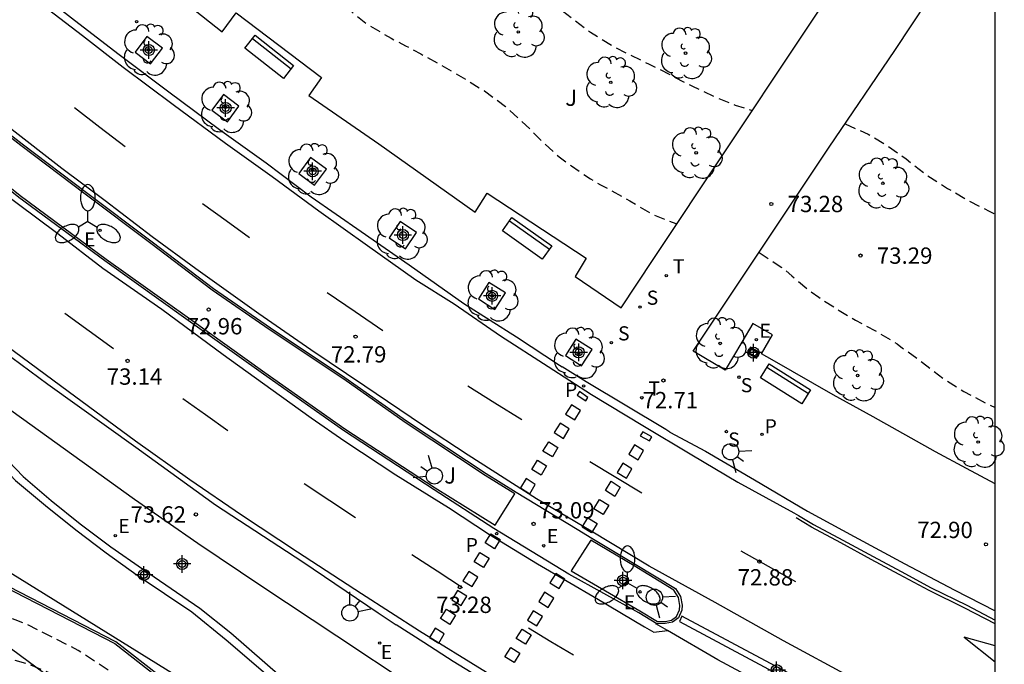
# Model space of a CAD drawing. Units: metres. Extents: x 584144 to 584495, y 4795790 to 4796041.
# Drawn here: x 584449 to 584495, y 4795967 to 4795997 of the extents above; entities that cross this region are included whole.
import ezdxf

# ---------------------------------------------------------------- set-up
doc = ezdxf.new("R2010")
doc.units = ezdxf.units.M
doc.header["$MEASUREMENT"] = 0
doc.linetypes.add('TRAZOS_NORMALES', pattern=[0.75, 0.5, -0.25])
for name, color, linetype in [('010106', 9, 'Continuous'), ('020194', 31, 'TRAZOS_NORMALES'), ('020195', 30, 'TRAZOS_NORMALES'), ('020204', 9, 'Continuous'), ('020308', 9, 'Continuous'), ('060106', 9, 'Continuous'), ('060108', 9, 'Continuous'), ('060113', 4, 'Continuous'), ('060135', 9, 'Continuous'), ('070105', 6, 'Continuous'), ('090202', 1, 'Continuous'), ('100101', 9, 'Continuous'), ('100105', 3, 'Continuous'), ('100106', 63, 'Continuous'), ('100116', 71, 'Continuous'), ('100202', 3, 'Continuous'), ('100302', 7, 'Continuous'), ('210201', 9, 'Continuous'), ('210204', 9, 'Continuous'), ('210205', 4, 'Continuous'), ('210301', 9, 'Continuous'), ('210304', 9, 'Continuous'), ('210305', 4, 'Continuous'), ('220101', 1, 'Continuous'), ('220104', 9, 'Continuous'), ('220205', 1, 'Continuous'), ('220207', 9, 'Continuous'), ('220305', 1, 'Continuous'), ('220307', 9, 'Continuous'), ('250205', 9, 'Continuous'), ('260101', 9, 'Continuous'), ('260203', 9, 'Continuous'), ('260204', 9, 'Continuous'), ('260303', 9, 'Continuous'), ('Centroides', 1, 'Continuous')]:
    doc.layers.add(name, color=color, linetype=linetype)
doc.styles.add('ARIAL', font='arial.ttf', dxfattribs={"height": 1})
doc.styles.add('ROMANS', font='romans__.ttf', dxfattribs={"height": 1})

# ---------------------------------------------------------------- blocks, each defined once
blk = doc.blocks.new('Centroide')
for points in [[(0.402, 0), (-0.402, 0)], [(0, -0.402), (0, 0.402)]]:
    blk.add_lwpolyline(points)
for radius in [0.256, 0.159]:
    blk.add_circle((0, 0), radius)
blk = doc.blocks.new('ARBOL')
blk.add_circle((0, 0), 0.0587)
for centre, radius, start, end in [((-0.564, 0.381), 0.532, 92.28, 254.58), ((-0.28, 0.855), 0.3, 359.2878, 173.6078), ((0.097, 0.97), 0.21, 23.1565, 160.4665), ((0.438, 0.881), 0.24, 301.578, 139.328), ((0.656, 0.288), 0.443, 319.8556, 114.7656), ((-0.091, 0.321), 0.12, 119.14, 310.56), ((0.819, -0.249), 0.383, 235.5275, 62.0275), ((-0.556, -0.339), 0.555, 142.64, 266.54), ((-0.039, -0.384), 0.21, 189.64, 323.88), ((0.299, -0.624), 0.532, 224.67, 0.24), ((-0.301, -0.676), 0.45, 213.78, 295.32)]:
    blk.add_arc(centre, radius, start, end)
blk = doc.blocks.new('BANCO')
blk.add_line((1.125, 0.1875), (-1.125, 0.1875))
blk.add_lwpolyline([(1.125, 0.75), (1.125, 0), (-1.125, 0), (-1.125, 0.75)], close=True)
blk = doc.blocks.new('SEMAFO')
for p, q in [((-0.24, -0.29), (-0.625, -0.75)), ((0.005, -0.375), (0.005, -0.74)), ((0.24, -0.29), (0.625, -0.75))]:
    blk.add_line(p, q)
blk.add_circle((0, 0), 0.375)
blk = doc.blocks.new('COTAPU')
blk.add_circle((0, 0), 0.075)
blk = doc.blocks.new('PLUVI3')
blk.add_circle((0, 0), 0.055)
blk = doc.blocks.new('REGALU')
blk.add_circle((0, 0), 0.055)
blk = doc.blocks.new('REGELE')
blk.add_circle((0, 0), 0.055)
blk = doc.blocks.new('REGTRA')
blk.add_circle((0, 0), 0.055)
blk = doc.blocks.new('SANEA')
blk.add_circle((0, 0), 0.055)
blk = doc.blocks.new('PLUVI1')
blk.add_circle((0, 0), 0.055)
blk = doc.blocks.new('FAROLM')
for q in [(0, 0.5), (0.433, -0.25), (-0.433, -0.25)]:
    blk.add_line((0, 0), q)
for points in [[(0, 0.5, 0.159986), (0.117, 0.538, 0.106322), (0.238, 0.675, 0.071006), (0.309, 0.858, 0.057309), (0.337, 1.099, 0.057309), (0.309, 1.339, 0.071006), (0.238, 1.522, 0.106322), (0.117, 1.659, 0.159986), (0, 1.697, 0.159986), (-0.117, 1.659, 0.106322), (-0.238, 1.522, 0.071006), (-0.309, 1.339, 0.057309), (-0.337, 1.099, 0.057309), (-0.309, 0.858, 0.071006), (-0.238, 0.675, 0.106322), (-0.117, 0.538, 0.159986)], [(-0.433, -0.25, 0.159986), (-0.525, -0.168, 0.106322), (-0.704, -0.131, 0.071006), (-0.898, -0.161, 0.057309), (-1.12, -0.258, 0.057309), (-1.315, -0.402, 0.071006), (-1.437, -0.555, 0.106322), (-1.495, -0.728, 0.159986), (-1.47, -0.849, 0.159986), (-1.378, -0.931, 0.106322), (-1.199, -0.967, 0.071006), (-1.005, -0.937, 0.057309), (-0.783, -0.841, 0.057309), (-0.588, -0.697, 0.071006), (-0.466, -0.544, 0.106322), (-0.408, -0.371, 0.159986)], [(0.433, -0.25, 0.159986), (0.408, -0.371, 0.106322), (0.466, -0.544, 0.071006), (0.588, -0.697, 0.057309), (0.783, -0.841, 0.057309), (1.005, -0.937, 0.071006), (1.199, -0.967, 0.106322), (1.378, -0.931, 0.159986), (1.47, -0.849, 0.159986), (1.495, -0.728, 0.106322), (1.437, -0.555, 0.071006), (1.315, -0.402, 0.057309), (1.12, -0.258, 0.057309), (0.898, -0.161, 0.071006), (0.704, -0.131, 0.106322), (0.525, -0.168, 0.159986)]]:
    blk.add_lwpolyline(points, format="xyb", close=True)

msp = doc.modelspace()

# ---------------------------------------------------------------- linework, layer by layer
at = {"layer": '010106', "flags": 128}
msp.add_lwpolyline([(584144.138, 4795790.141), (584494.128, 4795790.134), (584494.133, 4796040.127), (584144.143, 4796040.134)], close=True, dxfattribs=at)
at = {"layer": '020194', "flags": 128}
for points, elevation in [([(584427.61, 4796040.128), (584427.399, 4796039.265), (584427.345, 4796038.172), (584427.387, 4796037.74), (584427.445, 4796037.274), (584427.646, 4796036.375), (584427.873, 4796035.722), (584427.94, 4796035.51), (584427.982, 4796035.307), (584428.057, 4796035.103), (584428.452, 4796033.933), (584428.729, 4796032.813), (584429.005, 4796031.703), (584429.147, 4796030.694), (584429.39, 4796029.626), (584429.743, 4796028.71), (584430.206, 4796027.777), (584430.899, 4796026.801), (584431.228, 4796026.486), (584432.057, 4796025.755), (584432.597, 4796025.237), (584433.238, 4796024.464), (584433.948, 4796023.522), (584434.581, 4796022.656), (584435.315, 4796021.628), (584435.974, 4796020.796), (584436.751, 4796019.964), (584437.452, 4796019.25), (584437.647, 4796019.071), (584438.484, 4796018.366), (584439.414, 4796017.601), (584440.234, 4796016.861), (584441.257, 4796016.121), (584442.179, 4796015.458), (584442.83, 4796014.931), (584443.785, 4796014.182), (584444.183, 4796013.902), (584445.198, 4796013.263), (584446.221, 4796012.634), (584446.458, 4796012.523), (584447.456, 4796011.901), (584448.116, 4796011.391), (584448.336, 4796011.204), (584449.291, 4796010.354), (584450.094, 4796009.598), (584450.931, 4796008.892), (584451.827, 4796008.237), (584452.563, 4796007.668), (584453.484, 4796007.021), (584453.924, 4796006.706), (584454.71, 4796006.077), (584455.546, 4796005.363), (584456.333, 4796004.7), (584457.153, 4796003.986), (584457.947, 4796003.238), (584458.75, 4796002.507), (584459.502, 4796001.793), (584460.111, 4796001.292), (584460.618, 4796000.875), (584461.159, 4796000.442), (584462.047, 4795999.702), (584462.96, 4795998.92), (584463.712, 4795998.206), (584464.6, 4795997.382), (584465.369, 4795996.787), (584466.367, 4795996.208), (584467.036, 4795995.858), (584467.738, 4795995.484), (584468.703, 4795994.956), (584469.684, 4795994.385), (584470.657, 4795993.789), (584471.629, 4795993.066), (584472.568, 4795992.217), (584473.345, 4795991.435), (584474.089, 4795990.755), (584474.655, 4795990.338), (584475.535, 4795989.743), (584475.992, 4795989.479), (584476.457, 4795989.223), (584477.336, 4795988.738), (584478.377, 4795988.125), (584479.452, 4795987.69), (584479.499, 4795987.67)], 73.14), ([(584429.991, 4796040.128), (584429.952, 4796039.902), (584429.916, 4796039.352), (584429.949, 4796038.835), (584430.098, 4796037.775), (584430.231, 4796036.775), (584430.355, 4796035.622), (584430.396, 4796035.19), (584430.429, 4796034.944), (584430.562, 4796033.817), (584430.737, 4796032.952), (584430.779, 4796032.748), (584431.107, 4796031.688), (584431.426, 4796030.577), (584431.931, 4796029.568), (584432.016, 4796029.381), (584432.328, 4796028.796), (584433.011, 4796027.87), (584433.299, 4796027.539), (584434.118, 4796026.596), (584434.911, 4796025.628), (584435.375, 4796025.042), (584435.992, 4796024.236), (584436.38, 4796023.668), (584436.988, 4796022.81), (584437.79, 4796021.927), (584437.993, 4796021.74), (584438.847, 4796020.983), (584439.684, 4796020.362), (584440.656, 4796019.639), (584441.477, 4796019.027), (584442.373, 4796018.313), (584443.278, 4796017.624), (584444.115, 4796016.952), (584445.011, 4796016.289), (584445.891, 4796015.761), (584446.948, 4796015.174), (584447.98, 4796014.518), (584448.893, 4796013.787), (584449.663, 4796013.107), (584450.441, 4796012.478), (584451.439, 4796011.806), (584452.335, 4796011.168), (584453.13, 4796010.556), (584453.975, 4796009.892), (584454.863, 4796009.22), (584455.81, 4796008.582), (584456.791, 4796007.978), (584457.755, 4796007.442), (584458.804, 4796006.846), (584459.735, 4796006.343), (584459.938, 4796006.215), (584460.979, 4796005.618), (584462.011, 4796004.963), (584463.043, 4796004.308), (584464.041, 4796003.712), (584464.887, 4796003.176), (584465.843, 4796002.555), (584466.764, 4796001.942), (584467.754, 4796001.304), (584468.634, 4796000.785), (584469.691, 4796000.138), (584470.419, 4795999.704), (584471.35, 4795999.226), (584472.255, 4795998.766), (584473.304, 4795998.17), (584473.735, 4795997.873), (584474.666, 4795997.15), (584475.536, 4795996.478), (584476.526, 4795995.865), (584476.712, 4795995.772), (584477.135, 4795995.55), (584478.227, 4795995.013), (584479.268, 4795994.494), (584480.215, 4795993.999), (584481.196, 4795993.539), (584482.186, 4795993.13), (584482.97, 4795992.888)], 73.64), ([(584487.236, 4795992.268), (584488.292, 4795991.8), (584489.138, 4795991.297), (584490.035, 4795990.659), (584490.998, 4795989.911), (584491.946, 4795989.307), (584492.953, 4795988.719), (584493.85, 4795988.268), (584494.132, 4795988.127)], 73.64), ([(584461.72, 4795962.147), (584460.872, 4795962.6), (584457.863, 4795964.34), (584454.903, 4795966.17), (584451.993, 4795968.09), (584449.653, 4795969.27), (584449.103, 4795969.49), (584448.543, 4795969.68), (584447.973, 4795969.86), (584447.403, 4795970.02), (584446.833, 4795970.17), (584446.253, 4795970.29), (584445.663, 4795970.4), (584445.073, 4795970.48), (584444.483, 4795970.55), (584443.893, 4795970.6), (584441.093, 4795970.62), (584437.363, 4795970.14), (584436.503, 4795970.37), (584435.963, 4795970.78), (584435.423, 4795971.22), (584434.903, 4795971.67), (584434.403, 4795972.14), (584433.913, 4795972.62), (584433.443, 4795973.12), (584432.993, 4795973.64), (584432.553, 4795974.17), (584431.903, 4795975.2), (584430.654, 4795977.91), (584429.044, 4795979.89), (584426.204, 4795982.47), (584422.354, 4795985.24), (584419.274, 4795987.74), (584419.084, 4795987.81), (584418.884, 4795987.88), (584418.694, 4795987.94), (584418.494, 4795987.99), (584418.284, 4795988.03), (584418.084, 4795988.07), (584417.884, 4795988.1), (584417.674, 4795988.12), (584417.474, 4795988.13), (584417.264, 4795988.14), (584417.064, 4795988.14), (584416.854, 4795988.14), (584416.654, 4795988.13), (584416.444, 4795988.11), (584416.244, 4795988.08), (584413.024, 4795987.81), (584408.354, 4795987.12), (584407.124, 4795987.2), (584406.808, 4795987.501)], 70.64), ([(584483.282, 4795986.365), (584484.293, 4795985.694), (584484.454, 4795985.575), (584484.783, 4795985.294), (584485.646, 4795984.572), (584486.026, 4795984.308), (584486.965, 4795983.695), (584487.709, 4795983.253), (584488.632, 4795982.767), (584489.622, 4795982.171), (584489.799, 4795982.027), (584489.977, 4795981.908), (584490.797, 4795981.312), (584491.744, 4795980.581), (584492.691, 4795979.977), (584493.732, 4795979.431), (584494.132, 4795979.237)], 73.14)]:
    msp.add_lwpolyline(points, dxfattribs=dict(at, elevation=elevation))
at = {"layer": '020195', "elevation": 69.64, "flags": 128}
msp.add_lwpolyline([(584485.099, 4795948.229), (584482.211, 4795946.68), (584482.131, 4795946.66), (584482.061, 4795946.63), (584481.981, 4795946.62), (584481.901, 4795946.6), (584481.821, 4795946.59), (584481.741, 4795946.58), (584481.661, 4795946.57), (584481.581, 4795946.57), (584481.491, 4795946.56), (584481.411, 4795946.56), (584481.331, 4795946.57), (584481.251, 4795946.57), (584481.171, 4795946.58), (584481.091, 4795946.6), (584481.011, 4795946.61), (584480.931, 4795946.63), (584480.851, 4795946.65), (584480.781, 4795946.67), (584480.701, 4795946.7), (584480.621, 4795946.72), (584480.551, 4795946.75), (584480.471, 4795946.79), (584480.401, 4795946.82), (584480.331, 4795946.86), (584478.872, 4795948.13), (584476.832, 4795951.42), (584476.082, 4795952.17), (584469.382, 4795955.78), (584463.372, 4795959.85), (584458.262, 4795962.5), (584451.863, 4795966.54), (584449.823, 4795967.41), (584446.893, 4795968.25), (584444.623, 4795969.28), (584443.523, 4795969.59), (584443.083, 4795969.66), (584442.643, 4795969.72), (584442.213, 4795969.76), (584441.763, 4795969.79), (584441.323, 4795969.8), (584440.883, 4795969.8), (584440.443, 4795969.78), (584440.003, 4795969.75), (584439.563, 4795969.7), (584439.133, 4795969.64), (584438.693, 4795969.57), (584438.263, 4795969.48), (584437.833, 4795969.38), (584437.413, 4795969.26), (584437.333, 4795969.26), (584437.263, 4795969.26), (584437.193, 4795969.27), (584437.123, 4795969.28), (584437.053, 4795969.29), (584436.983, 4795969.3), (584436.913, 4795969.31), (584436.843, 4795969.33), (584436.773, 4795969.35), (584436.713, 4795969.37), (584436.643, 4795969.4), (584436.573, 4795969.42), (584436.513, 4795969.45), (584436.443, 4795969.48), (584436.383, 4795969.52), (584436.323, 4795969.55), (584436.263, 4795969.59), (584436.226, 4795969.615)], dxfattribs=at)
at = {"layer": '060106', "flags": 128}
msp.add_lwpolyline([(584489.889, 4795944.092), (584488.623, 4795945.265), (584485.217, 4795948.266), (584483.443, 4795949.589), (584480.788, 4795951.511), (584476.663, 4795954.027), (584472.079, 4795956.318), (584469.224, 4795957.846), (584463.8, 4795960.89), (584462.08, 4795961.997), (584459.644, 4795963.86), (584453.728, 4795968.486), (584442.424, 4795974.297)], dxfattribs=at)
at = {"layer": '060108', "flags": 128}
for points in [[(584471.093, 4795973.684), (584468.346, 4795975.468), (584464.183, 4795978.184), (584460.515, 4795980.772), (584457.043, 4795983.248), (584453.219, 4795985.976), (584449.271, 4795988.896), (584445.043, 4795992.28), (584440.772, 4795995.72), (584437.428, 4795998.616), (584434.304, 4796001.416), (584431.308, 4796004.14), (584428.1, 4796007.2), (584424.832, 4796010.34), (584422.213, 4796013.044), (584418.853, 4796016.544), (584415.737, 4796020.092), (584412.821, 4796023.524), (584410.309, 4796026.5), (584407.241, 4796030.436), (584404.006, 4796034.572), (584401.086, 4796038.6), (584399.934, 4796040.129)], [(584423.157, 4796015.02), (584425.668, 4796012.42), (584427.912, 4796010.268), (584430.4, 4796007.72), (584433.176, 4796005.196), (584436.168, 4796002.444), (584438.708, 4796000.2), (584441.304, 4795997.896), (584443.776, 4795995.78), (584446.359, 4795993.732), (584449.423, 4795991.356), (584452.375, 4795989.124), (584455.387, 4795986.86), (584458.203, 4795984.708), (584460.827, 4795982.904), (584464.251, 4795980.628), (584467.079, 4795978.632), (584470.742, 4795976.208), (584472.124, 4795975.357)], [(584422.948, 4796003.915), (584425.168, 4796001.743), (584427.924, 4795999.123), (584430.72, 4795996.511), (584433.9, 4795993.695), (584437.056, 4795990.983), (584439.94, 4795988.435), (584443.223, 4795985.887), (584446.867, 4795983.079), (584450.595, 4795980.311), (584454.635, 4795977.419), (584458.295, 4795974.767), (584462.311, 4795972.159), (584465.78, 4795969.809), (584466.606, 4795969.255)], [(584449.483, 4795998.872), (584451.815, 4795997.036), (584453.873, 4795995.464), (584456.151, 4795993.742), (584458.479, 4795992.01), (584460.637, 4795990.482), (584462.699, 4795988.926), (584464.991, 4795987.33), (584467.207, 4795985.798), (584469.709, 4795984.026), (584472.136, 4795982.49), (584474.116, 4795981.19), (584474.232, 4795981.118)], [(584479.186, 4795978.114), (584478.997, 4795978.227), (584475.334, 4795980.422), (584474.232, 4795981.118)], [(584479.186, 4795978.114), (584480.824, 4795977.234), (584483.066, 4795975.916), (584485.508, 4795974.476), (584487.656, 4795973.314), (584489.974, 4795972.062), (584492.24, 4795970.874), (584494.132, 4795969.911)], [(584472.124, 4795975.357), (584474.924, 4795973.657), (584475.596, 4795973.248)], [(584474.541, 4795971.584), (584471.093, 4795973.684)], [(584475.596, 4795973.248), (584477.59, 4795972.052), (584479.442, 4795970.928), (584479.666, 4795970.56), (584479.746, 4795970.16), (584479.726, 4795969.932), (584479.574, 4795969.58), (584479.302, 4795969.388), (584478.97, 4795969.316), (584478.587, 4795969.313)], [(584478.587, 4795969.313), (584477.75, 4795969.812), (584474.541, 4795971.584)], [(584471.356, 4795966.272), (584469.23, 4795967.584), (584467.874, 4795968.456), (584466.606, 4795969.255)]]:
    msp.add_lwpolyline(points, dxfattribs=at)
at = {"layer": '060113', "flags": 128}
for points in [[(584437.476, 4795998.15), (584439.4, 4795996.506), (584441.83, 4795994.384), (584444.333, 4795992.314), (584445.639, 4795991.302), (584448.265, 4795989.298), (584451.051, 4795987.234), (584453.123, 4795985.644), (584455.831, 4795983.754), (584458.653, 4795981.682), (584460.845, 4795980.1), (584462.701, 4795978.762), (584464.249, 4795977.692), (584466.587, 4795976.146), (584469.004, 4795974.644), (584470.886, 4795973.408), (584473.1, 4795972.06), (584475.82, 4795970.464), (584478.02, 4795969.17), (584478.45, 4795968.922), (584479.066, 4795969.005), (584478.542, 4795969.312), (584478.587, 4795969.313)], [(584450.371, 4795997.724), (584452.185, 4795996.326), (584454.059, 4795994.876), (584456.357, 4795993.158), (584458.767, 4795991.39), (584460.901, 4795989.856), (584463.045, 4795988.28), (584465.281, 4795986.684), (584467.509, 4795985.108), (584469.273, 4795984.004), (584471.405, 4795982.532), (584473.596, 4795981.12), (584475.58, 4795979.842), (584477.932, 4795978.41), (584480.184, 4795977.072), (584482.312, 4795975.818), (584484.88, 4795974.402), (584485.098, 4795974.286), (584485.785, 4795973.876), (584487.127, 4795973.15), (584488.529, 4795972.394), (584489.807, 4795971.706), (584491.187, 4795970.964), (584492.821, 4795970.158), (584494.132, 4795969.479)], [(584446.108, 4795979.572), (584445.901, 4795979.292), (584449.108, 4795975.889), (584450.484, 4795974.738), (584451.888, 4795973.621), (584453.281, 4795972.565), (584454.698, 4795971.542), (584457.213, 4795969.862), (584458.79, 4795968.569), (584462.637, 4795965.276), (584464.934, 4795963.445)], [(584446.108, 4795979.572), (584449.47, 4795976.078), (584450.755, 4795974.966), (584452.079, 4795973.901), (584453.498, 4795972.841), (584454.955, 4795971.834), (584457.577, 4795970.032), (584459.008, 4795968.889), (584462.859, 4795965.545), (584465.12, 4795963.714)]]:
    msp.add_lwpolyline(points, dxfattribs=at)
at = {"layer": '060135', "flags": 128}
msp.add_lwpolyline([(584442.384, 4795974.205), (584453.682, 4795968.397), (584459.582, 4795963.781), (584462.026, 4795961.913), (584463.746, 4795960.806), (584469.175, 4795957.759), (584472.032, 4795956.23), (584476.618, 4795953.938), (584480.736, 4795951.426), (584483.384, 4795949.508), (584485.157, 4795948.186), (584490.234, 4795943.652), (584494.131, 4795940.429)], dxfattribs=at)
at = {"layer": '070105', "flags": 128}
for points in [[(584482.881, 4795982.018), (584482.729, 4795981.759), (584483.161, 4795981.506), (584483.312, 4795981.765), (584482.881, 4795982.018)], [(584488.574, 4795964.94), (584479.738, 4795969.656), (584479.622, 4795969.408), (584488.498, 4795964.664)]]:
    msp.add_lwpolyline(points, dxfattribs=at)
at = {"layer": '100101', "flags": 128}
for points in [[(584454.605, 4795995.566), (584455.321, 4795995.027), (584455.86, 4795995.743), (584455.144, 4795996.282), (584454.605, 4795995.566)], [(584458.132, 4795992.904), (584458.849, 4795992.373), (584459.38, 4795993.09), (584458.663, 4795993.621), (584458.132, 4795992.904)], [(584462.126, 4795989.999), (584462.857, 4795989.457), (584463.399, 4795990.188), (584462.668, 4795990.73), (584462.126, 4795989.999)], [(584466.276, 4795987.043), (584467.026, 4795986.53), (584467.539, 4795987.28), (584466.789, 4795987.793), (584466.276, 4795987.043)], [(584470.386, 4795984.232), (584471.146, 4795983.75), (584471.628, 4795984.51), (584470.868, 4795984.992), (584470.386, 4795984.232)], [(584474.379, 4795981.639), (584475.128, 4795981.157), (584475.61, 4795981.906), (584474.861, 4795982.388), (584474.379, 4795981.639)]]:
    msp.add_lwpolyline(points, dxfattribs=at)
at = {"layer": '100105', "flags": 128}
for points in [[(584400.059, 4796040.129), (584401.166, 4796038.659), (584404.085, 4796034.632), (584407.32, 4796030.497), (584410.387, 4796026.563), (584412.897, 4796023.589), (584415.813, 4796020.157), (584418.926, 4796016.612), (584422.285, 4796013.114), (584424.903, 4796010.411), (584428.169, 4796007.272), (584431.376, 4796004.213), (584434.371, 4796001.49), (584437.494, 4795998.691), (584440.836, 4795995.797), (584445.106, 4795992.358), (584449.332, 4795988.975), (584453.278, 4795986.057), (584457.101, 4795983.33), (584460.573, 4795980.854), (584464.239, 4795978.267), (584468.4, 4795975.553), (584471.161, 4795973.843)], [(584472.059, 4795975.279), (584470.689, 4795976.124), (584467.022, 4795978.55), (584464.194, 4795980.546), (584460.771, 4795982.821), (584458.144, 4795984.627), (584455.327, 4795986.78), (584452.315, 4795989.044), (584449.363, 4795991.277), (584446.298, 4795993.653), (584443.712, 4795995.703), (584441.238, 4795997.821), (584438.642, 4796000.125), (584436.101, 4796002.37), (584433.109, 4796005.122), (584430.331, 4796007.648), (584427.842, 4796010.197), (584425.598, 4796012.349), (584423.084, 4796014.951)], [(584474.647, 4795971.744), (584477.801, 4795969.898), (584478.614, 4795969.413), (584478.959, 4795969.416), (584479.261, 4795969.482), (584479.493, 4795969.646), (584479.628, 4795969.957), (584479.645, 4795970.155), (584479.571, 4795970.523), (584479.369, 4795970.855), (584477.538, 4795971.966), (584475.554, 4795973.156)]]:
    msp.add_lwpolyline(points, dxfattribs=at)
at = {"layer": '100106', "flags": 128}
msp.add_lwpolyline([(584423.295, 4795986.858), (584435.126, 4795979.442), (584446.11, 4795973.362), (584471.045, 4795957.922), (584481.693, 4795951.538), (584485.428, 4795948.05), (584487.396, 4795945.722), (584487.428, 4795944.242), (584486.908, 4795943.026), (584485.78, 4795942.618), (584483.324, 4795943.106), (584480.068, 4795945.962), (584471.853, 4795951.13), (584458.445, 4795957.378), (584445.446, 4795963.642), (584429.702, 4795972.194), (584421.959, 4795978.754)], dxfattribs=at)
at = {"layer": '100116', "flags": 128}
for points in [[(584455.547, 4795998.936), (584458.601, 4795996.492), (584459.259, 4795997.368), (584463.167, 4795994.404), (584462.585, 4795993.578), (584465.801, 4795991.35), (584470.233, 4795988.218), (584470.779, 4795989.092), (584475.332, 4795986.096), (584474.826, 4795985.254), (584476.944, 4795983.818), (584478.411, 4795986.035), (584488.506, 4796001.211)], [(584494.132, 4795975.738), (584492.816, 4795976.436), (584491.393, 4795977.203), (584488.518, 4795978.818), (584486.689, 4795979.83), (584483.883, 4795981.437), (584483.399, 4795981.715), (584483.894, 4795982.575), (584482.988, 4795983.106), (584482.482, 4795982.243), (584481.727, 4795980.954), (584480.254, 4795981.832), (584486.509, 4795991.195), (584489.517, 4795995.636), (584491.836, 4795999.152), (584491.848, 4795999.144), (584493.457, 4795998.117), (584494.132, 4795997.704)], [(584446.97, 4795980.504), (584454.576, 4795975.036), (584457.489, 4795973.017), (584460.425, 4795971.032), (584463.88, 4795968.759), (584467.294, 4795966.488)], [(584471.161, 4795973.843), (584472.059, 4795975.279)], [(584475.554, 4795973.156), (584474.647, 4795971.744)]]:
    msp.add_lwpolyline(points, dxfattribs=at)
at = {"layer": '220101', "flags": 128}
msp.add_lwpolyline([(584482.899, 4795981.949), (584482.798, 4795981.777), (584483.143, 4795981.575), (584483.244, 4795981.747), (584482.899, 4795981.949)], dxfattribs=at)
at = {"layer": '220104', "flags": 128}
msp.add_lwpolyline([(584410.496, 4795996.562), (584484.407, 4795941.931), (584494.131, 4795927.073)], dxfattribs=at)
at = {"layer": '260101', "flags": 128}
for points in [[(584494.131, 4795963.483), (584493.151, 4795963.958), (584490.604, 4795965.258), (584487.58, 4795966.818), (584484.4, 4795968.53), (584481.26, 4795970.282), (584478.228, 4795971.962), (584475.56, 4795973.566), (584473.06, 4795975.05), (584469.908, 4795977.05), (584467.809, 4795978.434), (584465.169, 4795980.218), (584462.681, 4795981.89), (584460.293, 4795983.55), (584457.401, 4795985.618), (584455.393, 4795987.086), (584453.237, 4795988.73), (584451.237, 4795990.226), (584448.813, 4795992.11), (584446.825, 4795993.67), (584444.85, 4795995.25), (584442.91, 4795996.786), (584441.262, 4795998.222)], [(584454.155, 4795991.214), (584452.987, 4795992.112), (584451.819, 4795993.01)], [(584459.859, 4795987.034), (584458.785, 4795987.816), (584457.711, 4795988.598)], [(584463.441, 4795984.534), (584464.719, 4795983.658), (584465.997, 4795982.782)], [(584451.373, 4795983.578), (584452.497, 4795982.768), (584453.621, 4795981.958)], [(584448.719, 4795982.074), (584451.525, 4795979.988), (584454.625, 4795977.708), (584457.123, 4795975.938), (584459.501, 4795974.316), (584462.073, 4795972.62), (584465.004, 4795970.696), (584467.678, 4795968.988), (584470.756, 4795967.086), (584473.672, 4795965.352), (584476.338, 4795963.856), (584479.208, 4795962.26), (584482.188, 4795960.68), (584484.848, 4795959.308), (584487.578, 4795957.892), (584490.283, 4795956.56), (584492.831, 4795955.318), (584494.131, 4795954.729)], [(584469.905, 4795980.238), (584471.138, 4795979.466), (584472.372, 4795978.694)], [(584456.805, 4795979.65), (584457.835, 4795978.916), (584458.865, 4795978.182)], [(584475.03, 4795979.978), (584474.92, 4795979.807), (584475.319, 4795979.556), (584475.418, 4795979.702), (584475.03, 4795979.978)], [(584474.659, 4795979.369), (584474.39, 4795978.942), (584474.82, 4795978.675), (584475.076, 4795979.105), (584474.659, 4795979.369)], [(584474.14, 4795978.521), (584473.871, 4795978.094), (584474.301, 4795977.827), (584474.557, 4795978.257), (584474.14, 4795978.521)], [(584477.932, 4795978.121), (584477.821, 4795977.947), (584478.24, 4795977.716), (584478.351, 4795977.896), (584477.932, 4795978.121)], [(584473.62, 4795977.673), (584474.037, 4795977.409), (584473.782, 4795976.979), (584473.351, 4795977.246), (584473.62, 4795977.673)], [(584477.558, 4795977.529), (584477.289, 4795977.102), (584477.719, 4795976.835), (584477.975, 4795977.265), (584477.558, 4795977.529)], [(584473.101, 4795976.825), (584473.518, 4795976.561), (584473.262, 4795976.131), (584472.832, 4795976.398), (584473.101, 4795976.825)], [(584477.886, 4795975.314), (584476.692, 4795976.034), (584475.498, 4795976.754)], [(584477.023, 4795976.692), (584476.754, 4795976.265), (584477.184, 4795975.998), (584477.44, 4795976.428), (584477.023, 4795976.692)], [(584472.582, 4795975.977), (584472.313, 4795975.55), (584472.743, 4795975.283), (584472.999, 4795975.713), (584472.582, 4795975.977)], [(584462.369, 4795975.75), (584463.549, 4795974.968), (584464.729, 4795974.186)], [(584476.488, 4795975.855), (584476.905, 4795975.591), (584476.65, 4795975.161), (584476.22, 4795975.428), (584476.488, 4795975.855)], [(584475.954, 4795975.019), (584476.371, 4795974.755), (584476.115, 4795974.325), (584475.685, 4795974.592), (584475.954, 4795975.019)], [(584475.419, 4795974.182), (584475.836, 4795973.918), (584475.58, 4795973.488), (584475.15, 4795973.755), (584475.419, 4795974.182)], [(584494.132, 4795969.306), (584492.73, 4795970.032), (584491.096, 4795970.838), (584489.716, 4795971.58), (584488.438, 4795972.268), (584487.036, 4795973.024), (584485.694, 4795973.75), (584484.978, 4795974.178)], [(584471.382, 4795973.181), (584471.13, 4795972.757), (584470.7, 4795973.024), (584470.96, 4795973.438)], [(584470.96, 4795973.438), (584471.382, 4795973.181)], [(584467.32, 4795972.49), (584468.49, 4795971.736), (584469.66, 4795970.982)], [(584470.455, 4795972.582), (584470.872, 4795972.318), (584470.616, 4795971.888), (584470.186, 4795972.155), (584470.455, 4795972.582)], [(584484.966, 4795971.234), (584483.71, 4795971.942), (584482.454, 4795972.65)], [(584469.941, 4795971.713), (584469.672, 4795971.286), (584470.102, 4795971.019), (584470.358, 4795971.449), (584469.941, 4795971.713)], [(584473.94, 4795971.624), (584473.671, 4795971.197), (584474.101, 4795970.93), (584474.357, 4795971.36), (584473.94, 4795971.624)], [(584469.427, 4795970.844), (584469.159, 4795970.417), (584469.589, 4795970.15), (584469.845, 4795970.58), (584469.427, 4795970.844)], [(584473.426, 4795970.755), (584473.157, 4795970.328), (584473.587, 4795970.061), (584473.843, 4795970.491), (584473.426, 4795970.755)], [(584468.914, 4795969.975), (584469.331, 4795969.711), (584469.075, 4795969.281), (584468.645, 4795969.548), (584468.914, 4795969.975)], [(584472.907, 4795969.91), (584472.638, 4795969.482), (584473.068, 4795969.215), (584473.324, 4795969.645), (584472.907, 4795969.91)], [(584468.4, 4795969.106), (584468.131, 4795968.679), (584468.561, 4795968.412), (584468.817, 4795968.842), (584468.4, 4795969.106)], [(584472.389, 4795969.064), (584472.806, 4795968.8), (584472.55, 4795968.37), (584472.12, 4795968.637), (584472.389, 4795969.064)], [(584472.68, 4795969.122), (584473.716, 4795968.502), (584474.752, 4795967.882)], [(584488.334, 4795963.924), (584486.218, 4795965.064), (584481.382, 4795967.648), (584479.066, 4795969.005)], [(584494.132, 4795968.301), (584492.704, 4795968.702), (584494.132, 4795967.568)], [(584471.87, 4795968.218), (584472.287, 4795967.954), (584472.031, 4795967.524), (584471.601, 4795967.791), (584471.87, 4795968.218)]]:
    msp.add_lwpolyline(points, dxfattribs=at)

# ---------------------------------------------------------------- block references
at = {"layer": '020204', "rotation": 359.9987685839998}
for p in [(584483.844, 4795988.593, 73.28), (584487.942, 4795986.221, 73.293), (584457.988, 4795983.744, 72.955), (584464.741, 4795982.498, 72.791), (584454.261, 4795981.387, 73.14), (584478.885, 4795980.484, 72.712), (584457.399, 4795974.33, 73.624), (584493.708, 4795972.96, 72.9), (584483.3, 4795972.166, 72.875), (584469.536, 4795970.994, 73.283)]:
    msp.add_blockref('COTAPU', p, dxfattribs=at)
at = {"layer": '020204'}
msp.add_blockref('COTAPU', (584472.916, 4795973.897, 73.093), dxfattribs=at)
at = {"layer": '090202'}
for p, rotation in [((584461.004, 4795995.645), 141.7855685858991), ((584472.835, 4795987.317), 144.7356686231232), ((584484.696, 4795980.651), 147.8596685621841)]:
    msp.add_blockref('BANCO', p, dxfattribs=dict(at, rotation=rotation))
at = {"layer": '100202', "rotation": 359.9987685839998}
for p in [(584472.216, 4795996.492), (584455.221, 4795995.67), (584479.905, 4795995.517), (584476.464, 4795994.182), (584458.765, 4795993.038), (584480.393, 4795990.939), (584462.765, 4795990.182), (584488.972, 4795989.545), (584466.837, 4795987.214), (584471.013, 4795984.374), (584481.492, 4795982.189), (584474.981, 4795981.74), (584487.811, 4795980.712), (584493.349, 4795977.657)]:
    msp.add_blockref('ARBOL', p, dxfattribs=at)
at = {"layer": '210201', "rotation": 359.9987685839998}
msp.add_blockref('PLUVI1', (584483.417, 4795978.013, 72.821), dxfattribs=at)
at = {"layer": '210204'}
for p in [(584477.812, 4795983.857, 72.845), (584476.495, 4795982.219, 72.771)]:
    msp.add_blockref('SANEA', p, dxfattribs=at)
at = {"layer": '210204', "rotation": 359.9987685839998}
for p in [(584482.355, 4795980.638, 72.84), (584481.777, 4795978.141, 72.801)]:
    msp.add_blockref('SANEA', p, dxfattribs=at)
at = {"layer": '210205'}
for p in [(584475.218, 4795980.235, 72.558), (584471.225, 4795973.456, 73.126)]:
    msp.add_blockref('PLUVI3', p, dxfattribs=at)
at = {"layer": '220205', "rotation": 359.9987685839998}
for p in [(584454.674, 4795996.965, 72.581), (584483.156, 4795982.354, 72.84)]:
    msp.add_blockref('REGELE', p, dxfattribs=at)
at = {"layer": '220205'}
msp.add_blockref('REGELE', (584465.847, 4795968.425, 73.608), dxfattribs=at)
at = {"layer": '220207', "rotation": 359.9987685839998}
for p in [(584452.995, 4795987.382, 73.008), (584453.693, 4795973.356, 73.02), (584477.815, 4795970.776, 73.212)]:
    msp.add_blockref('REGALU', p, dxfattribs=at)
at = {"layer": '220207'}
msp.add_blockref('REGALU', (584473.384, 4795972.891, 73.148), dxfattribs=at)
at = {"layer": '250205', "rotation": 359.9987685839998}
for p in [(584452.435, 4795987.784), (584477.238, 4795971.192)]:
    msp.add_blockref('FAROLM', p, dxfattribs=at)
at = {"layer": '260203'}
for p in [(584479.014, 4795985.299, 72.951), (584477.894, 4795979.689, 72.688)]:
    msp.add_blockref('REGTRA', p, dxfattribs=at)
at = {"layer": '260204'}
for p, rotation in [((584481.975, 4795977.212), 53.47660687316649), ((584468.358, 4795976.104), 235.9508524243783), ((584478.469, 4795970.525), 53.47660687316649), ((584464.478, 4795969.808), 140.4777627335133)]:
    msp.add_blockref('SEMAFO', p, dxfattribs=dict(at, rotation=rotation))
at = {"layer": 'Centroides', "rotation": 359.9987685839998}
for p in [(584455.237, 4795995.662), (584458.767, 4795993.003), (584462.766, 4795990.093), (584466.914, 4795987.164), (584471.012, 4795984.374), (584474.994, 4795981.775), (584456.77, 4795972.057), (584455.014, 4795971.559), (584484.089, 4795967.177)]:
    msp.add_blockref('Centroide', p, dxfattribs=at)
at = {"layer": 'Centroides'}
for p in [(584483.022, 4795981.764), (584477.027, 4795971.296)]:
    msp.add_blockref('Centroide', p, dxfattribs=at)

# ---------------------------------------------------------------- texts
at = {"layer": '020308', "style": 'ARIAL'}
for s, p in [('73.28', (584484.594, 4795988.218)), ('73.29', (584488.692, 4795985.846)), ('72.96', (584456.983, 4795982.602)), ('72.79', (584463.601, 4795981.311)), ('73.14', (584453.302, 4795980.29)), ('72.71', (584477.925, 4795979.207)), ('73.62', (584454.393, 4795973.956)), ('72.90', (584490.548, 4795973.246)), ('72.88', (584482.295, 4795971.069)), ('73.28', (584468.442, 4795969.807))]:
    msp.add_text(s, height=0.75, rotation=359.9988, dxfattribs=at).set_placement(p)
msp.add_text('73.09', height=0.75, dxfattribs=at).set_placement((584473.166, 4795974.147))
at = {"layer": '100302', "style": 'ARIAL'}
for p in [(584474.373, 4795993.099), (584468.812, 4795975.749)]:
    msp.add_text('J', height=0.75, rotation=359.9988, dxfattribs=at).set_placement(p)
at = {"layer": '210301', "style": 'ROMANS'}
msp.add_text('P', height=0.65, rotation=359.9988, dxfattribs=at).set_placement((584483.535, 4795978.057))
at = {"layer": '210304', "style": 'ROMANS'}
for p in [(584478.118, 4795983.963), (584476.801, 4795982.325)]:
    msp.add_text('S', height=0.65, dxfattribs=at).set_placement(p)
for p in [(584482.44, 4795979.945), (584481.862, 4795977.448)]:
    msp.add_text('S', height=0.65, rotation=359.9988, dxfattribs=at).set_placement(p)
at = {"layer": '210305', "style": 'ROMANS'}
for p in [(584474.364, 4795979.734), (584469.797, 4795972.6)]:
    msp.add_text('P', height=0.65, dxfattribs=at).set_placement(p)
at = {"layer": '220305', "style": 'ROMANS'}
msp.add_text('E', height=0.65, rotation=359.9988, dxfattribs=at).set_placement((584483.297, 4795982.445))
msp.add_text('E', height=0.65, dxfattribs=at).set_placement((584465.898, 4795967.689))
at = {"layer": '220307', "style": 'ROMANS'}
for p in [(584452.268, 4795986.64), (584453.839, 4795973.478), (584477.065, 4795969.974)]:
    msp.add_text('E', height=0.65, rotation=359.9988, dxfattribs=at).set_placement(p)
msp.add_text('E', height=0.65, dxfattribs=at).set_placement((584473.53, 4795973.013))
at = {"layer": '260303', "style": 'ROMANS'}
for p in [(584479.32, 4795985.405), (584478.2, 4795979.795)]:
    msp.add_text('T', height=0.65, dxfattribs=at).set_placement(p)

doc.saveas('drawing.dxf')
